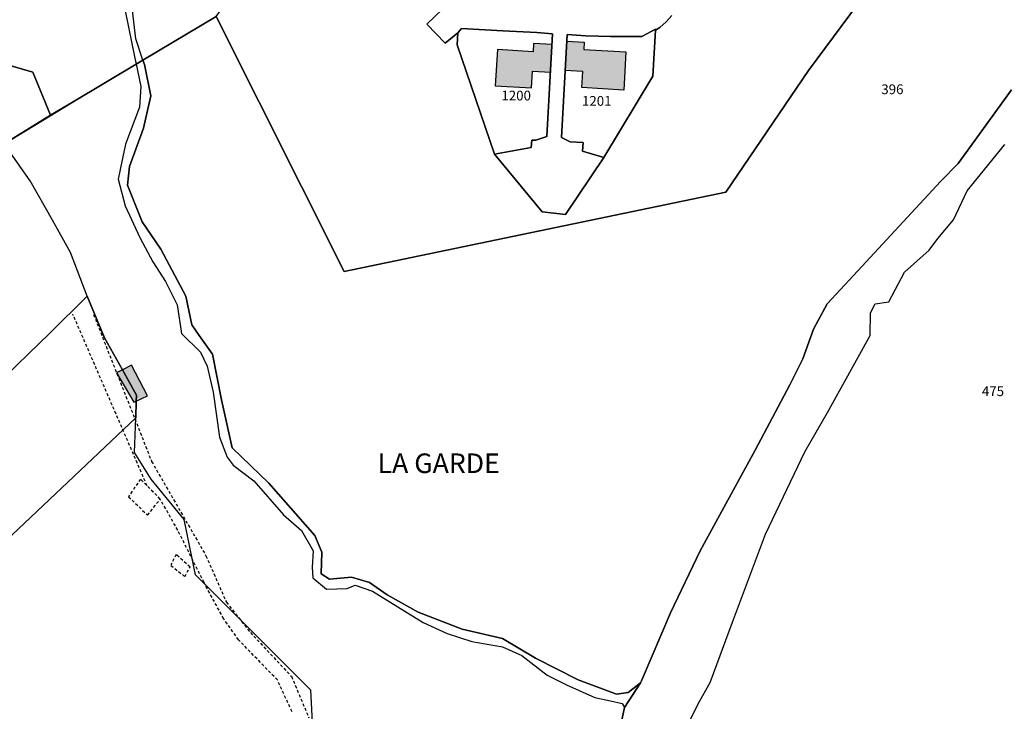
# Model space of a CAD drawing. Units: metres. Extents: x 1037811 to 1042294, y 6308478 to 6312707.
# Drawn here: x 1038326 to 1038528, y 6309259 to 6309400 of the extents above; entities that cross this region are included whole.
import ezdxf
from ezdxf.enums import TextEntityAlignment as Align

# ---------------------------------------------------------------- set-up
doc = ezdxf.new("R2010")
doc.units = ezdxf.units.M
doc.linetypes.add('TOPO1', pattern=[1, 0.6, -0.4])
for name, color, linetype in [('ig_cad_bati_dur', 152, 'CONTINUOUS'), ('ig_cad_bati_dur_hach', 24, 'CONTINUOUS'), ('ig_cad_detail_lineaire', 252, 'TOPO1'), ('ig_cad_hydro', 140, 'CONTINUOUS'), ('ig_cad_lieudit', 7, 'ByLayer'), ('ig_cad_lieudit_texte', 210, 'CONTINUOUS'), ('ig_cad_parcel', 3, 'CONTINUOUS'), ('ig_cad_parcel_num', 3, 'CONTINUOUS')]:
    doc.layers.add(name, color=color, linetype=linetype)
doc.styles.add('Times New Roman', font='times.ttf')

msp = doc.modelspace()

# ---------------------------------------------------------------- hatches: boundary and pattern name
at = {"layer": 'ig_cad_bati_dur_hach'}
for points in [[(1038435.23, 6309395.11), (1038431.46, 6309395.33), (1038431.37, 6309393.67), (1038424.05, 6309394.09), (1038423.63, 6309386.68), (1038431.05, 6309386.26), (1038431.24, 6309389.67), (1038434.9, 6309389.46)], [(1038438.28, 6309395.82), (1038441.84, 6309395.61), (1038441.76, 6309394.12), (1038450.37, 6309393.63), (1038449.92, 6309385.83), (1038441.35, 6309386.32), (1038441.54, 6309389.59), (1038437.92, 6309389.79)], [(1038347.32, 6309328.57), (1038346.11, 6309327.95), (1038349.68, 6309321.96), (1038350.17, 6309322.19), (1038350.21, 6309323.42)], [(1038347.32, 6309328.57), (1038350.21, 6309323.42), (1038350.17, 6309322.19), (1038352.48, 6309323.26), (1038349.19, 6309329.54)]]:
    msp.add_hatch(color=256, dxfattribs=at).paths.add_polyline_path(points)

# ---------------------------------------------------------------- linework, layer by layer
at = {"layer": 'ig_cad_bati_dur'}
for points in [[(1038435.23, 6309395.11), (1038431.46, 6309395.33), (1038431.37, 6309393.67), (1038424.05, 6309394.09), (1038423.63, 6309386.68), (1038431.05, 6309386.26), (1038431.24, 6309389.67), (1038434.9, 6309389.46)], [(1038438.28, 6309395.82), (1038441.84, 6309395.61), (1038441.76, 6309394.12), (1038450.37, 6309393.63), (1038449.92, 6309385.83), (1038441.35, 6309386.32), (1038441.54, 6309389.59), (1038437.92, 6309389.79)], [(1038347.32, 6309328.57), (1038346.11, 6309327.95), (1038349.68, 6309321.96), (1038350.17, 6309322.19), (1038350.21, 6309323.42)], [(1038347.32, 6309328.57), (1038350.21, 6309323.42), (1038350.17, 6309322.19), (1038352.48, 6309323.26), (1038349.19, 6309329.54)]]:
    msp.add_lwpolyline(points, close=True, dxfattribs=at)
at = {"layer": 'ig_cad_detail_lineaire'}
for points in [[(1038382.03, 6309258.62), (1038379.05, 6309265.11), (1038371.11, 6309273.3), (1038368.05, 6309277.62), (1038364.03, 6309285.04), (1038358.65, 6309295.77), (1038355.06, 6309302.13), (1038352.38, 6309304.85), (1038337.19, 6309339.93)], [(1038341.42, 6309339.9), (1038353.31, 6309309.83), (1038364.43, 6309290.53), (1038368.6, 6309281.01), (1038373.53, 6309274.8), (1038381.92, 6309265.86), (1038385.49, 6309257.38)], [(1038352.49, 6309298.82), (1038355.06, 6309302.13), (1038351.02, 6309306.22), (1038348.59, 6309302.61), (1038352.49, 6309298.82)], [(1038357.25, 6309288.54), (1038360.11, 6309286.26), (1038361.17, 6309288.22), (1038358.32, 6309290.79), (1038357.26, 6309288.69)]]:
    msp.add_lwpolyline(points, dxfattribs=at)
at = {"layer": 'ig_cad_hydro'}
for points in [[(1038347.28, 6309405.13), (1038349.86, 6309392.36), (1038350.12, 6309391.12), (1038351.53, 6309391.95), (1038350.08, 6309396.28), (1038348.82, 6309406.78)], [(1038529.22, 6309385.89), (1038518.37, 6309370.8), (1038514.75, 6309367.1), (1038497.84, 6309348.81), (1038491.56, 6309342.06), (1038488.74, 6309336.9), (1038486.57, 6309330.8), (1038483.89, 6309325.5), (1038476.77, 6309312.13), (1038465.55, 6309291.53), (1038459.5, 6309278.82), (1038453.57, 6309264.91), (1038453.31, 6309264.51), (1038450.08, 6309259.48), (1038449.12, 6309254.96)], [(1038455.43, 6309240.84), (1038465.5, 6309260.85), (1038467.59, 6309264.62), (1038472.17, 6309276.96), (1038478.92, 6309294.97), (1038486.99, 6309311.81), (1038491.63, 6309319.82), (1038500.35, 6309335.57), (1038500.38, 6309340.22), (1038501.33, 6309342.08), (1038504.12, 6309342.46), (1038507.34, 6309348.55), (1038512.41, 6309353.03), (1038514.15, 6309355.42), (1038517.37, 6309359.26), (1038520.19, 6309365.22), (1038527.88, 6309374.67)]]:
    msp.add_lwpolyline(points, dxfattribs=at)
msp.add_lwpolyline([(1038450.08, 6309259.48), (1038453.31, 6309264.51), (1038450.81, 6309262.56), (1038448.41, 6309262.18), (1038440.59, 6309265.14), (1038431.84, 6309269.59), (1038425.1, 6309273.61), (1038416.87, 6309275.52), (1038407.85, 6309279.02), (1038401.5, 6309282.52), (1038397.92, 6309285.06), (1038394.21, 6309286.14), (1038389.69, 6309285.77), (1038387.97, 6309286.85), (1038388.13, 6309291.23), (1038386.69, 6309294.69), (1038377.31, 6309305.38), (1038369.78, 6309312.59), (1038367.58, 6309322.44), (1038365.78, 6309331.75), (1038363.01, 6309335.62), (1038361.56, 6309337.75), (1038360.33, 6309343.68), (1038355.21, 6309353.27), (1038351.39, 6309358.87), (1038348.38, 6309366.33), (1038348.8, 6309370.18), (1038351.63, 6309378), (1038353.14, 6309384.63), (1038351.85, 6309391.02), (1038351.53, 6309391.95), (1038350.12, 6309391.12), (1038351.09, 6309386.58), (1038350.8, 6309382.32), (1038347.97, 6309374.77), (1038346.87, 6309369.59), (1038346.46, 6309367.6), (1038347.89, 6309362.14), (1038350.91, 6309355.62), (1038353.53, 6309350.68), (1038356.17, 6309346.68), (1038358.53, 6309341.88), (1038359.43, 6309336.04), (1038363.33, 6309332.22), (1038364.64, 6309329.29), (1038365.93, 6309323.98), (1038367.21, 6309314.8), (1038368.78, 6309310.68), (1038369.96, 6309309.07), (1038374.2, 6309305.86), (1038380.27, 6309298.92), (1038383.97, 6309295.71), (1038386.34, 6309291.57), (1038386.18, 6309288.12), (1038386.3, 6309285.99), (1038389.08, 6309283.72), (1038393.33, 6309283.83), (1038394.92, 6309284.48), (1038398.51, 6309283.27), (1038408.9, 6309276.89), (1038413.8, 6309274.6), (1038418.85, 6309272.98), (1038425.08, 6309271.88), (1038429.06, 6309270.14), (1038434.21, 6309266.12), (1038438.19, 6309264.1), (1038444.02, 6309261.55), (1038447.2, 6309260.85), (1038449.59, 6309260.31)], close=True, dxfattribs=at)
at = {"layer": 'ig_cad_lieudit'}
for points in [[(1038323.11, 6309374.84), (1038337.23, 6309383.43), (1038350.12, 6309391.12), (1038351.53, 6309391.95), (1038366.48, 6309400.86), (1038392.68, 6309348.7), (1038470.83, 6309364.91), (1038487.72, 6309389.79), (1038502.85, 6309410.29), (1038511.28, 6309420.2), (1038556.84, 6309474.73), (1038602.63, 6309525.95), (1038611.8, 6309536.59), (1038529.75, 6309580.33)], [(1038556.84, 6309474.73), (1038511.28, 6309420.2), (1038502.85, 6309410.29), (1038487.72, 6309389.79), (1038470.83, 6309364.91), (1038392.68, 6309348.7), (1038366.48, 6309400.86), (1038351.53, 6309391.95), (1038350.12, 6309391.12), (1038337.23, 6309383.43), (1038323.11, 6309374.84)], [(1038449.12, 6309254.96), (1038450.08, 6309259.48), (1038453.31, 6309264.51), (1038453.57, 6309264.91), (1038459.5, 6309278.82), (1038465.55, 6309291.53), (1038476.77, 6309312.13), (1038483.89, 6309325.5), (1038486.57, 6309330.8), (1038488.74, 6309336.9), (1038491.56, 6309342.06), (1038497.84, 6309348.81), (1038514.75, 6309367.1), (1038518.37, 6309370.8), (1038529.22, 6309385.89)], [(1038529.22, 6309385.89), (1038518.37, 6309370.8), (1038514.75, 6309367.1), (1038497.84, 6309348.81), (1038491.56, 6309342.06), (1038488.74, 6309336.9), (1038486.57, 6309330.8), (1038483.89, 6309325.5), (1038476.77, 6309312.13), (1038465.55, 6309291.53), (1038459.5, 6309278.82), (1038453.57, 6309264.91), (1038453.31, 6309264.51), (1038450.08, 6309259.48), (1038449.12, 6309254.96)]]:
    msp.add_lwpolyline(points, dxfattribs=at)
at = {"layer": 'ig_cad_parcel'}
for points in [[(1038556.84, 6309474.73), (1038511.28, 6309420.2), (1038502.85, 6309410.29), (1038487.72, 6309389.79), (1038470.83, 6309364.91), (1038392.68, 6309348.7), (1038366.48, 6309400.86), (1038376.22, 6309414.21), (1038385.93, 6309426.96), (1038387.05, 6309438.25), (1038386.55, 6309441.32), (1038380.21, 6309449.2), (1038372.71, 6309483.91), (1038370.31, 6309494.89), (1038368.75, 6309499.14), (1038362.82, 6309507.95), (1038358.73, 6309514.62), (1038359.15, 6309518.34), (1038360.66, 6309524.83), (1038368.25, 6309528.91), (1038378.51, 6309534.03), (1038382.85, 6309535.8), (1038388.45, 6309538.17)], [(1038502.85, 6309410.29), (1038487.72, 6309389.79), (1038470.83, 6309364.91), (1038392.68, 6309348.7), (1038366.48, 6309400.86), (1038351.53, 6309391.95), (1038351.85, 6309391.02), (1038353.14, 6309384.63), (1038351.63, 6309378), (1038348.8, 6309370.18), (1038348.38, 6309366.33), (1038351.39, 6309358.87), (1038355.21, 6309353.27), (1038360.33, 6309343.68), (1038361.56, 6309337.75), (1038363.01, 6309335.62), (1038365.78, 6309331.75), (1038367.58, 6309322.44), (1038369.78, 6309312.59), (1038377.31, 6309305.38), (1038386.69, 6309294.69), (1038388.13, 6309291.23), (1038387.97, 6309286.85), (1038389.69, 6309285.77), (1038394.21, 6309286.14), (1038397.92, 6309285.06), (1038401.5, 6309282.52), (1038407.85, 6309279.02), (1038416.87, 6309275.52), (1038425.1, 6309273.61), (1038431.84, 6309269.59), (1038440.59, 6309265.14), (1038448.41, 6309262.18), (1038450.81, 6309262.56), (1038453.31, 6309264.51), (1038453.57, 6309264.91), (1038459.5, 6309278.82), (1038465.55, 6309291.53), (1038476.77, 6309312.13), (1038483.89, 6309325.5), (1038486.57, 6309330.8), (1038488.74, 6309336.9), (1038491.56, 6309342.06), (1038497.84, 6309348.81), (1038514.75, 6309367.1), (1038518.37, 6309370.8), (1038529.22, 6309385.89)], [(1038366.48, 6309400.86), (1038351.53, 6309391.95), (1038350.08, 6309396.28), (1038348.82, 6309406.78)], [(1038459.72, 6309401.1), (1038458.59, 6309399.77), (1038457.31, 6309398.6), (1038456.41, 6309398.11), (1038456.42, 6309398.28), (1038453.63, 6309396.75), (1038447.22, 6309396.77), (1038442.15, 6309396.92), (1038438.36, 6309397.17), (1038437.15, 6309376.1), (1038438.98, 6309375.24), (1038441.6, 6309375.12), (1038441.47, 6309373.31), (1038445.82, 6309372.02), (1038437.98, 6309360.36), (1038433.23, 6309360.92), (1038423.48, 6309372.72), (1038431, 6309374.08), (1038431.11, 6309375.6), (1038431.93, 6309375.56), (1038434.15, 6309376.31), (1038435.36, 6309397.36), (1038432.11, 6309397.57), (1038425.17, 6309397.92), (1038416.69, 6309398.43), (1038415.97, 6309397.56), (1038413.35, 6309395.44), (1038409.62, 6309399.32), (1038412.83, 6309402.39)], [(1038412.83, 6309402.39), (1038409.62, 6309399.32), (1038413.35, 6309395.44), (1038415.97, 6309397.56), (1038415.84, 6309395.05), (1038423.48, 6309372.72), (1038433.23, 6309360.92), (1038437.98, 6309360.36), (1038445.82, 6309372.02), (1038455.86, 6309388.67), (1038456.41, 6309398.11), (1038457.31, 6309398.6), (1038458.59, 6309399.77), (1038459.72, 6309401.1)], [(1038386.7, 6309247.33), (1038385.86, 6309263.03), (1038362.29, 6309286.61), (1038359.96, 6309297.92), (1038353.23, 6309306.19), (1038349.81, 6309311.66), (1038350.06, 6309318.76), (1038350.17, 6309322.19), (1038350.21, 6309323.42), (1038347.32, 6309328.57), (1038343.64, 6309335.14), (1038340.11, 6309343.63), (1038336.71, 6309352.56), (1038333.03, 6309359.22), (1038328.42, 6309367.22), (1038323.11, 6309374.84), (1038332.64, 6309380.65), (1038337.23, 6309383.43), (1038350.12, 6309391.12), (1038351.08, 6309386.58), (1038350.8, 6309382.32), (1038347.97, 6309374.77), (1038346.87, 6309369.59), (1038346.46, 6309367.6), (1038347.89, 6309362.14), (1038350.9, 6309355.62), (1038353.53, 6309350.68), (1038356.17, 6309346.68), (1038358.53, 6309341.88), (1038359.43, 6309336.04), (1038363.33, 6309332.22), (1038364.64, 6309329.29), (1038365.93, 6309323.98), (1038367.21, 6309314.8), (1038368.78, 6309310.68), (1038369.96, 6309309.07), (1038374.2, 6309305.86), (1038380.27, 6309298.92), (1038383.97, 6309295.71), (1038386.34, 6309291.57), (1038386.18, 6309288.12), (1038386.3, 6309285.99), (1038389.08, 6309283.72), (1038393.33, 6309283.83), (1038394.92, 6309284.48), (1038398.51, 6309283.27), (1038408.9, 6309276.89), (1038413.8, 6309274.6), (1038418.85, 6309272.98), (1038425.08, 6309271.88), (1038429.06, 6309270.14), (1038434.21, 6309266.12), (1038438.19, 6309264.1), (1038444.02, 6309261.55), (1038447.2, 6309260.85), (1038449.59, 6309260.31), (1038450.08, 6309259.48), (1038449.12, 6309254.96)], [(1038455.43, 6309240.84), (1038465.5, 6309260.85), (1038467.59, 6309264.62), (1038472.17, 6309276.96), (1038478.92, 6309294.97), (1038486.99, 6309311.81), (1038491.63, 6309319.82), (1038500.35, 6309335.57), (1038500.38, 6309340.22), (1038501.33, 6309342.08), (1038504.12, 6309342.46), (1038507.34, 6309348.55), (1038512.41, 6309353.03), (1038514.15, 6309355.42), (1038517.37, 6309359.26), (1038520.19, 6309365.22), (1038527.88, 6309374.67)], [(1038386.7, 6309247.33), (1038385.86, 6309263.03), (1038362.29, 6309286.61), (1038359.96, 6309297.92), (1038353.23, 6309306.19), (1038349.81, 6309311.66), (1038350.06, 6309318.76), (1038296.88, 6309268.46), (1038294.98, 6309270.5), (1038290.09, 6309264.26), (1038301, 6309255.88)]]:
    msp.add_lwpolyline(points, dxfattribs=at)
for points in [[(1038280.54, 6309441.62), (1038284.68, 6309440.88), (1038289.31, 6309459.85), (1038289.33, 6309461.57), (1038289.47, 6309464.23), (1038307.19, 6309460.88), (1038311.2, 6309439.13), (1038313.53, 6309437.74), (1038332.36, 6309438.75), (1038335.9, 6309435.88), (1038341.01, 6309422.97), (1038347.28, 6309405.13), (1038349.86, 6309392.36), (1038350.12, 6309391.12), (1038337.23, 6309383.43), (1038332.64, 6309380.65), (1038329, 6309389.5), (1038272.39, 6309405.98)], [(1038261.2, 6309365.36), (1038258.24, 6309367.44), (1038233.84, 6309384.68), (1038234.44, 6309386.95), (1038237.91, 6309392.22), (1038236.52, 6309393.44), (1038241.35, 6309401.13), (1038235.62, 6309404.93), (1038241.93, 6309414.85), (1038272.39, 6309405.98), (1038329, 6309389.5), (1038332.64, 6309380.65), (1038323.11, 6309374.84), (1038321.22, 6309373.7), (1038287.27, 6309347.02)], [(1038415.84, 6309395.05), (1038415.97, 6309397.56), (1038416.69, 6309398.43), (1038425.17, 6309397.92), (1038432.11, 6309397.57), (1038435.36, 6309397.36), (1038434.15, 6309376.31), (1038431.93, 6309375.56), (1038431.11, 6309375.6), (1038431, 6309374.08), (1038423.48, 6309372.72)], [(1038455.86, 6309388.67), (1038445.82, 6309372.02), (1038441.47, 6309373.31), (1038441.6, 6309375.12), (1038438.98, 6309375.24), (1038437.15, 6309376.1), (1038438.36, 6309397.17), (1038442.15, 6309396.92), (1038447.22, 6309396.77), (1038453.63, 6309396.75), (1038456.42, 6309398.28), (1038456.41, 6309398.11)], [(1038323.11, 6309374.84), (1038321.22, 6309373.7), (1038287.27, 6309347.02), (1038273.11, 6309335.92), (1038254.41, 6309321.33), (1038235.74, 6309306.77), (1038258.06, 6309284.33), (1038274.56, 6309267.23), (1038279.99, 6309262.02), (1038285.81, 6309258.79), (1038290.09, 6309264.26), (1038294.98, 6309270.5), (1038288.77, 6309277.58), (1038295.59, 6309284.58), (1038287.94, 6309292.99), (1038332.49, 6309336.11), (1038340.11, 6309343.63), (1038336.71, 6309352.56), (1038333.03, 6309359.22), (1038328.42, 6309367.22)], [(1038350.06, 6309318.76), (1038296.88, 6309268.46), (1038294.98, 6309270.5), (1038288.77, 6309277.58), (1038295.59, 6309284.58), (1038287.94, 6309292.99), (1038332.49, 6309336.11), (1038340.11, 6309343.63), (1038343.64, 6309335.14), (1038347.32, 6309328.57), (1038350.21, 6309323.42), (1038350.17, 6309322.19)]]:
    msp.add_lwpolyline(points, close=True, dxfattribs=at)

# ---------------------------------------------------------------- texts
at = {"layer": 'ig_cad_lieudit_texte', "style": 'Times New Roman'}
msp.add_text('LA GARDE', height=4, dxfattribs=at).set_placement((1038399.54, 6309306.21), align=Align.BOTTOM_LEFT)
at = {"layer": 'ig_cad_parcel_num', "style": 'Times New Roman'}
for s, p in [('396', (1038502.61, 6309384.36)), ('1200', (1038424.87, 6309383.07)), ('1201', (1038441.36, 6309381.98)), ('475', (1038523.19, 6309322.58))]:
    msp.add_text(s, height=2, dxfattribs=at).set_placement(p, align=Align.BOTTOM_LEFT)

doc.saveas('drawing.dxf')
